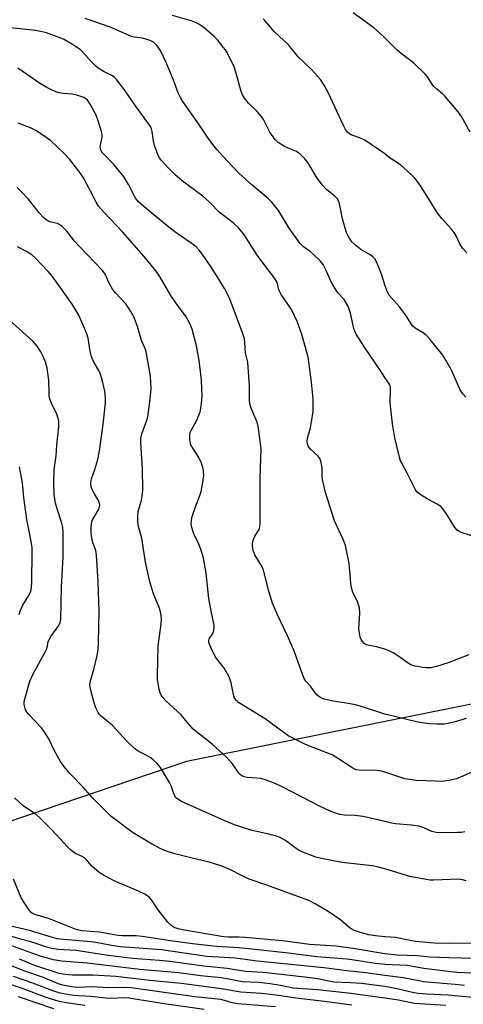
# Model space of a CAD drawing. Units: inches. Extents: x 1219766 to 1225766, y 509457 to 513458.
# Drawn here: x 1220887 to 1221024, y 512393 to 512698 of the extents above; entities that cross this region are included whole.
import ezdxf

# ---------------------------------------------------------------- set-up
doc = ezdxf.new("R2010")
doc.units = ezdxf.units.IN
doc.header["$MEASUREMENT"] = 0
doc.layers.add('NTRL-Trees', color=3, linetype='Continuous')
doc.layers.add('Undefined', color=1, linetype='Continuous')

msp = doc.modelspace()

# ---------------------------------------------------------------- linework, layer by layer
at = {"layer": 'NTRL-Trees'}
msp.add_lwpolyline([(1221038, 512488.61), (1220938.66, 512468.58), (1220844.13, 512436.53), (1220750.4, 512434.93), (1220365.03, 512537.96)], dxfattribs=at)
at = {"layer": 'Undefined'}
for points, elevation in [([(1221000, 512587.31), (1220998.73, 512589.34), (1220993.7, 512596.72), (1220991.15, 512600.78), (1220990.7, 512601.7), (1220990.44, 512602.45), (1220989.34, 512607.22), (1220988.94, 512608.49), (1220988.51, 512609.5), (1220987.41, 512611.43), (1220985.51, 512613.47), (1220984.7, 512614.62), (1220983.32, 512617.15), (1220981.88, 512620.48), (1220980.9, 512622.27), (1220979.97, 512623.41), (1220977.85, 512625.52), (1220976.95, 512626.27), (1220974.82, 512627.75), (1220973.81, 512628.79), (1220970.36, 512633.52), (1220967.08, 512638.94), (1220965.01, 512641.61), (1220963.98, 512642.6), (1220958.89, 512646.91), (1220954.85, 512650.5), (1220951.23, 512654.32), (1220948.08, 512657.86), (1220946.8, 512659.44), (1220944.94, 512661.98), (1220942.68, 512665.4), (1220937.54, 512672.71), (1220936.78, 512673.89), (1220936.05, 512675.4), (1220934.62, 512679.28), (1220932.36, 512684.78), (1220930.59, 512688.47), (1220929.62, 512689.88), (1220928.43, 512691.08), (1220927.47, 512691.6), (1220925.06, 512692.27), (1220922.48, 512692.58), (1220921.64, 512692.77), (1220915.04, 512695.64), (1220907.31, 512698.41)], 332), ([(1221000, 512616.03), (1220999.02, 512618.98), (1220997.99, 512621.71), (1220997.31, 512623.31), (1220996.87, 512624.04), (1220996.3, 512624.62), (1220995.41, 512625.3), (1220992.6, 512626.93), (1220990.99, 512628.13), (1220989.81, 512629.33), (1220988.76, 512630.93), (1220988.17, 512632.18), (1220987.7, 512633.57), (1220986.92, 512636.42), (1220986.08, 512640.67), (1220985.73, 512641.76), (1220985.24, 512642.68), (1220984.56, 512643.38), (1220982.01, 512645.34), (1220980.68, 512646.8), (1220979.03, 512648.97), (1220976.16, 512653.79), (1220975.21, 512654.92), (1220973.78, 512656.42), (1220973.11, 512656.97), (1220972.69, 512657.22), (1220970.58, 512658.03), (1220969.01, 512658.83), (1220967.02, 512660.07), (1220966.14, 512660.82), (1220965.43, 512661.72), (1220964.47, 512663.19), (1220962.43, 512667.1), (1220961.81, 512668.08), (1220960.48, 512669.57), (1220957.8, 512672.14), (1220956.56, 512673.72), (1220955.97, 512674.71), (1220955.53, 512675.8), (1220953.91, 512681.73), (1220953.36, 512683.4), (1220951.31, 512687.63), (1220950.71, 512688.63), (1220950.02, 512689.55), (1220948.2, 512691.78), (1220947.22, 512692.83), (1220944.08, 512695.46), (1220942.69, 512696.51), (1220941.68, 512697.03), (1220940.08, 512697.63), (1220934.36, 512699.34)], 334), ([(1221000, 512656.48), (1220993.76, 512660.76), (1220992.7, 512661.28), (1220989.61, 512662.41), (1220989.09, 512662.69), (1220988.47, 512663.21), (1220987.84, 512664.06), (1220987.22, 512665.23), (1220982.5, 512675.44), (1220981.38, 512677.5), (1220980.11, 512679.46), (1220977.32, 512682.62), (1220973.22, 512686.56), (1220970.19, 512690.18), (1220965.85, 512694.23), (1220962.88, 512697.8), (1220962.32, 512698.29)], 336), ([(1221000, 512692.44), (1220998.38, 512693.94), (1220996.59, 512695.46), (1220990.19, 512700.12)], 338), ([(1221000, 512503.35), (1220997.44, 512504.08), (1220995.19, 512504.43), (1220994.23, 512504.7), (1220993.61, 512505.1), (1220993.08, 512505.67), (1220992.66, 512506.32), (1220992.38, 512507.08), (1220992.11, 512508.42), (1220992, 512509.53), (1220992.24, 512514.54), (1220992.16, 512515.97), (1220991.61, 512517.8), (1220990.05, 512520.98), (1220989.64, 512522.31), (1220989.44, 512523.7), (1220988.99, 512529.82), (1220987.79, 512535.43), (1220987.2, 512537.03), (1220984.4, 512543.02), (1220981.63, 512551.8), (1220980.74, 512555.78), (1220980.65, 512556.64), (1220980.58, 512559.29), (1220980.29, 512561.02), (1220979.97, 512562.12), (1220979.73, 512562.61), (1220979.4, 512563.03), (1220976.92, 512565.23), (1220976.33, 512566.06), (1220976.07, 512566.76), (1220975.99, 512567.54), (1220976.08, 512568.61), (1220976.97, 512571.79), (1220977.65, 512575.45), (1220977.81, 512576.89), (1220977.85, 512578.66), (1220977.8, 512580.72), (1220977.28, 512585.91), (1220976.63, 512591.35), (1220976.24, 512593.63), (1220974.47, 512600.33), (1220973, 512604.48), (1220971.1, 512608.39), (1220967.97, 512613.03), (1220967.38, 512614.03), (1220967.11, 512614.77), (1220966.81, 512616.42), (1220966.5, 512617.17), (1220965.68, 512618.38), (1220962.07, 512623.08), (1220960.54, 512625.19), (1220956.42, 512631.64), (1220954.74, 512633.61), (1220953.06, 512635.21), (1220948.79, 512638.46), (1220945.81, 512641.54), (1220943.7, 512643.41), (1220937.85, 512647.79), (1220935.15, 512650.03), (1220932.94, 512652.23), (1220930.84, 512654.54), (1220930.34, 512655.26), (1220929.94, 512656.04), (1220928.77, 512659.07), (1220928.42, 512660.5), (1220928.08, 512663.43), (1220927.86, 512664.2), (1220927.48, 512664.97), (1220922.89, 512671.36), (1220919.52, 512676.34), (1220917.02, 512679.48), (1220916.43, 512680.08), (1220915.73, 512680.6), (1220913.22, 512681.84), (1220911.36, 512683.04), (1220910.5, 512683.76), (1220909.29, 512684.94), (1220906.61, 512687.93), (1220905.8, 512688.74), (1220903.42, 512690.35), (1220900.66, 512691.94), (1220895.33, 512693.91), (1220893.65, 512694.33), (1220891.94, 512694.61), (1220877.19, 512696.18)], 330), ([(1221026.38, 512663.23), (1221023.65, 512668.06), (1221022.67, 512669.54), (1221018.67, 512674.24), (1221017.82, 512675.04), (1221016.03, 512676.49), (1221015.06, 512677.46), (1221014.4, 512678.36), (1221013.18, 512680.28), (1221012.48, 512681.18), (1221008.93, 512684.56), (1221005.01, 512687.55), (1221003.9, 512688.49), (1221000, 512692.44)], 338), ([(1221000, 512483.2), (1220993.35, 512485.41), (1220990.95, 512486.07), (1220988, 512486.66), (1220983.99, 512487.25), (1220981.21, 512487.87), (1220980.42, 512488.14), (1220979.95, 512488.4), (1220978.94, 512489.25), (1220978.41, 512489.86), (1220977, 512491.87), (1220975.56, 512493.47), (1220974.95, 512494.44), (1220971.8, 512503.03), (1220969.85, 512507.45), (1220966.77, 512513.98), (1220965.3, 512517.5), (1220964.07, 512521.21), (1220962.47, 512527.73), (1220961.93, 512528.95), (1220959.79, 512532.48), (1220959.31, 512533.82), (1220959.03, 512535.2), (1220959.05, 512536.01), (1220959.37, 512537.32), (1220959.81, 512538.28), (1220961.12, 512540.38), (1220961.35, 512541.18), (1220961.44, 512542.02), (1220961.48, 512545.19), (1220961.4, 512556.36), (1220961.71, 512565.24), (1220961.58, 512566.97), (1220960.95, 512571.57), (1220960.74, 512572.71), (1220960.49, 512573.55), (1220959.83, 512575.2), (1220958.62, 512577.85), (1220958.23, 512579.18), (1220958.12, 512580.58), (1220958.13, 512584.89), (1220957.78, 512590.57), (1220957.6, 512592.05), (1220956.92, 512594.97), (1220956.73, 512598.17), (1220956.55, 512599.26), (1220955.95, 512601.17), (1220952.15, 512611.39), (1220951.48, 512612.92), (1220950.46, 512614.87), (1220948.5, 512618.11), (1220946.19, 512621.67), (1220943.57, 512625.43), (1220942.53, 512626.77), (1220941.61, 512627.71), (1220940.79, 512628.39), (1220935.05, 512632.43), (1220933.22, 512633.83), (1220926.21, 512639.56), (1220923.81, 512641.67), (1220922.9, 512642.82), (1220920.77, 512647.03), (1220919.37, 512649.3), (1220916.19, 512653.23), (1220912.55, 512656.97), (1220912.15, 512657.66), (1220911.96, 512658.63), (1220912.02, 512659.19), (1220912.63, 512661.71), (1220912.58, 512662.55), (1220912.39, 512663.4), (1220911.22, 512667.07), (1220910.69, 512668.44), (1220908.9, 512671.88), (1220908.08, 512673.07), (1220907.45, 512673.61), (1220906.96, 512673.89), (1220904.79, 512674.7), (1220903.38, 512675), (1220900.51, 512675.21), (1220899.43, 512675.36), (1220898.25, 512675.72), (1220896.94, 512676.28), (1220895.43, 512677.06), (1220893.24, 512678.36), (1220886.45, 512683)], 328), ([(1221000, 512465.31), (1220999, 512465.59), (1220997.51, 512465.77), (1220992.1, 512465.87), (1220991.13, 512466.05), (1220990.39, 512466.35), (1220985.69, 512469.44), (1220983.68, 512470.6), (1220982.09, 512471.31), (1220975.51, 512473.84), (1220972.11, 512475.48), (1220970.32, 512476.44), (1220968.84, 512477.45), (1220963.03, 512481.73), (1220954.77, 512486.88), (1220954.1, 512487.43), (1220953.54, 512488.21), (1220953.19, 512489.27), (1220952.45, 512492.95), (1220951.82, 512494.77), (1220950.35, 512497.44), (1220948.42, 512499.78), (1220947.65, 512500.89), (1220946.23, 512503.81), (1220945.61, 512505.42), (1220945.55, 512505.94), (1220945.68, 512506.54), (1220946.76, 512508.2), (1220947.16, 512509.06), (1220947.25, 512509.88), (1220947.18, 512510.72), (1220946.35, 512514.59), (1220945.57, 512518.97), (1220944.77, 512526.82), (1220943.91, 512531.49), (1220943.18, 512533.93), (1220942.52, 512535.79), (1220941, 512538.8), (1220940.68, 512539.58), (1220940.3, 512540.96), (1220940.11, 512542.08), (1220940.16, 512543.23), (1220940.43, 512544.34), (1220941.45, 512547.37), (1220942.77, 512550.8), (1220943.19, 512552.11), (1220943.84, 512555.48), (1220943.97, 512557.2), (1220943.81, 512559.23), (1220943.3, 512560.81), (1220942.39, 512562.85), (1220940.45, 512565.77), (1220940.03, 512566.52), (1220939.78, 512567.33), (1220939.67, 512568.18), (1220939.66, 512569.61), (1220939.83, 512570.43), (1220940.17, 512571.17), (1220941.84, 512574.1), (1220942.92, 512576.72), (1220943.23, 512578.38), (1220943.49, 512581.49), (1220943.31, 512586.39), (1220943.03, 512589.21), (1220942.58, 512592.57), (1220941.79, 512597.11), (1220940.44, 512602.31), (1220939.75, 512603.86), (1220938.54, 512606.07), (1220935.35, 512610.46), (1220933.81, 512612.74), (1220930.55, 512618.33), (1220929.31, 512620.26), (1220925.43, 512624.9), (1220918.99, 512632.32), (1220913.22, 512638.33), (1220911.48, 512640.28), (1220910.7, 512641.53), (1220908.89, 512645.21), (1220906.77, 512649.14), (1220905.68, 512650.7), (1220902.57, 512654.8), (1220900.97, 512656.52), (1220896.64, 512660.62), (1220892.23, 512663.58), (1220890.44, 512664.57), (1220886.65, 512666.04)], 326), ([(1221025.32, 512625.9), (1221024.13, 512627.19), (1221023.2, 512628.65), (1221022, 512631.19), (1221021.46, 512632.16), (1221020.58, 512633.26), (1221017.69, 512636.43), (1221016.39, 512638.03), (1221010.94, 512646.85), (1221009.32, 512648.95), (1221008.08, 512650.21), (1221004.8, 512653.07), (1221001.37, 512655.39), (1221000, 512656.48)], 336), ([(1221000, 512449.98), (1220993.27, 512451.62), (1220990.73, 512451.88), (1220987.57, 512451.94), (1220986.14, 512452.16), (1220985.04, 512452.45), (1220982.93, 512453.31), (1220979.78, 512454.73), (1220972.5, 512458.57), (1220967.43, 512461.15), (1220965.8, 512461.89), (1220963.29, 512462.82), (1220961.64, 512463.3), (1220960.37, 512463.47), (1220957.43, 512463.64), (1220956.46, 512463.84), (1220955.81, 512464.1), (1220955.25, 512464.54), (1220954.87, 512464.97), (1220952.87, 512467.84), (1220951.07, 512469.97), (1220946.55, 512473.9), (1220940.76, 512478.62), (1220939.38, 512480.15), (1220937.05, 512483.06), (1220932.31, 512487.34), (1220931.32, 512488.38), (1220930.85, 512489.06), (1220930.5, 512489.78), (1220930.2, 512490.92), (1220929.74, 512493.86), (1220929.65, 512495.33), (1220929.92, 512504.2), (1220930.83, 512511.13), (1220930.88, 512512.58), (1220930.81, 512513.73), (1220930.57, 512514.88), (1220930.16, 512516.21), (1220928.44, 512520.46), (1220927.28, 512524.16), (1220925.95, 512530.24), (1220924.84, 512537.61), (1220923.78, 512541.27), (1220923.56, 512542.68), (1220923.6, 512544.45), (1220923.74, 512545.92), (1220924.7, 512549.42), (1220925.08, 512551.43), (1220925.19, 512552.61), (1220925.09, 512559.2), (1220924.55, 512567.16), (1220924.56, 512568.6), (1220924.84, 512569.96), (1220926.31, 512573.86), (1220926.69, 512575.22), (1220927.42, 512580.6), (1220927.7, 512583.96), (1220927.68, 512585.71), (1220927.48, 512587.78), (1220926.43, 512594.17), (1220926.04, 512595.82), (1220924.77, 512598.82), (1220923.46, 512603.08), (1220922.56, 512605.56), (1220921.94, 512606.89), (1220920.71, 512608.91), (1220919.87, 512610.12), (1220916.71, 512613.57), (1220915.82, 512614.69), (1220914.67, 512616.67), (1220913.5, 512619.3), (1220912.71, 512620.4), (1220905.52, 512627.87), (1220904.05, 512629.55), (1220901.63, 512632.56), (1220900.17, 512634.02), (1220899.5, 512634.58), (1220898.78, 512635.01), (1220896.42, 512635.51), (1220895.74, 512635.77), (1220895.29, 512636.06), (1220894.47, 512636.82), (1220893.13, 512638.29), (1220889.81, 512642.47), (1220887.57, 512644.87), (1220886.3, 512646.06)], 324), ([(1221000, 512435.38), (1220998.03, 512435.93), (1220996.06, 512436.31), (1220986.82, 512437.32), (1220980.38, 512438.54), (1220978.66, 512438.96), (1220975.12, 512440.34), (1220973.54, 512441.07), (1220972.57, 512441.7), (1220969.3, 512444.12), (1220967.58, 512445.1), (1220966.47, 512445.49), (1220964.17, 512446.11), (1220958.95, 512447.29), (1220953.46, 512448.99), (1220950.5, 512450.19), (1220937.1, 512456.18), (1220935.71, 512457.18), (1220935.05, 512457.98), (1220934.6, 512458.9), (1220933.89, 512461.06), (1220933.42, 512462.12), (1220930.57, 512466.69), (1220929.5, 512468.07), (1220928.48, 512469.04), (1220927.58, 512469.71), (1220926.14, 512470.56), (1220923.74, 512471.81), (1220922.62, 512472.64), (1220920.12, 512474.96), (1220915.73, 512479.74), (1220912.33, 512482.45), (1220911.8, 512483.08), (1220911.36, 512483.75), (1220910.72, 512484.95), (1220910.32, 512486.04), (1220909.08, 512490.55), (1220908.8, 512492.21), (1220908.97, 512493.56), (1220910.1, 512497.41), (1220911.03, 512501.39), (1220911.36, 512503.1), (1220911.49, 512505.35), (1220911.64, 512514.92), (1220911.38, 512524.23), (1220910.85, 512532.39), (1220910.6, 512533.83), (1220909.8, 512535.96), (1220909.5, 512537.08), (1220909.19, 512539.1), (1220909.13, 512540.77), (1220909.24, 512542.13), (1220909.53, 512543.07), (1220911.5, 512546.67), (1220911.77, 512547.41), (1220911.84, 512547.91), (1220911.79, 512548.37), (1220911.5, 512549.11), (1220910.2, 512551.35), (1220909.43, 512552.94), (1220909.08, 512554.03), (1220909.05, 512554.77), (1220909.27, 512556.02), (1220910.28, 512558.91), (1220911.23, 512562.02), (1220911.9, 512565.24), (1220912.93, 512572.91), (1220913.59, 512579.37), (1220913.64, 512581.11), (1220913.37, 512583.12), (1220912.68, 512586.18), (1220912.03, 512588.41), (1220911.51, 512589.54), (1220909.84, 512592.54), (1220909.32, 512593.86), (1220908.91, 512595.52), (1220908.26, 512599.5), (1220907.84, 512600.89), (1220905.38, 512606.57), (1220903.3, 512610.03), (1220897.19, 512618.56), (1220895.85, 512620.1), (1220891.89, 512624.36), (1220890.82, 512625.27), (1220889.19, 512626.34), (1220886.37, 512627.78)], 322), ([(1221025.04, 512581.28), (1221024.08, 512582.28), (1221023.33, 512583.54), (1221020.47, 512589.84), (1221018.88, 512592.71), (1221017.93, 512594.22), (1221014, 512599.1), (1221012.82, 512600.42), (1221011.88, 512601.11), (1221009.35, 512602.61), (1221008.53, 512603.37), (1221006.56, 512606.4), (1221004.68, 512609.07), (1221001.28, 512612.94), (1221000.59, 512614.27), (1221000, 512616.03)], 334), ([(1221000, 512414.32), (1220997.08, 512414.65), (1220995.07, 512415), (1220992.46, 512415.67), (1220990.63, 512416.29), (1220989.41, 512416.96), (1220986.35, 512419.52), (1220982.46, 512422.22), (1220978.5, 512424.54), (1220976.47, 512425.6), (1220963.52, 512430.35), (1220958.08, 512432.24), (1220956.52, 512432.94), (1220951.69, 512435.36), (1220949.27, 512436.29), (1220945.67, 512437.46), (1220940.01, 512438.74), (1220935.09, 512440), (1220931.82, 512441.1), (1220930.48, 512441.7), (1220927.84, 512443.11), (1220922.21, 512446.52), (1220920.75, 512447.51), (1220917.69, 512449.78), (1220915.41, 512451.61), (1220909.63, 512457.39), (1220906.67, 512460.63), (1220902.57, 512464.91), (1220900.73, 512467.15), (1220899.74, 512468.59), (1220897.85, 512471.93), (1220896.08, 512475.58), (1220894.9, 512477.59), (1220893.78, 512478.97), (1220889.79, 512483.23), (1220889.13, 512484.07), (1220888.87, 512484.55), (1220888.62, 512485.38), (1220888.49, 512486.24), (1220888.5, 512487.09), (1220888.93, 512489), (1220890.25, 512493.41), (1220891.19, 512495.5), (1220895.29, 512503.03), (1220895.59, 512503.84), (1220895.9, 512505.57), (1220896.18, 512506.32), (1220896.74, 512507.22), (1220899.18, 512510.64), (1220899.6, 512511.59), (1220899.8, 512512.6), (1220900.01, 512522.52), (1220900.49, 512531.95), (1220900.56, 512539.48), (1220900.39, 512540.9), (1220900, 512542.57), (1220898.53, 512547.04), (1220898.16, 512548.47), (1220897.78, 512551.14), (1220897.62, 512554.73), (1220897.75, 512558.75), (1220898.33, 512563.1), (1220898.57, 512566.42), (1220899.16, 512572.16), (1220899.17, 512573.86), (1220899.02, 512574.67), (1220898.59, 512575.97), (1220898.15, 512576.98), (1220896.98, 512579.13), (1220896.43, 512580.75), (1220896.24, 512581.58), (1220896.15, 512582.44), (1220896.13, 512586.5), (1220895.57, 512590.19), (1220895.01, 512592.22), (1220894.26, 512594.04), (1220893.64, 512595.29), (1220892.44, 512597), (1220891.11, 512598.59), (1220883.82, 512605.2)], 320), ([(1221028.09, 512537.94), (1221023.61, 512539.43), (1221022.83, 512539.79), (1221022.39, 512540.09), (1221021.66, 512540.92), (1221019.42, 512544.68), (1221018.27, 512546.33), (1221017.54, 512547.2), (1221016.4, 512548.03), (1221013.07, 512549.78), (1221010.87, 512551.12), (1221010.02, 512551.84), (1221009.38, 512552.76), (1221007, 512557.52), (1221005.21, 512560.8), (1221004.87, 512561.6), (1221004.53, 512562.71), (1221003.04, 512568.66), (1221002.37, 512573.04), (1221001.62, 512579.52), (1221001.78, 512583.61), (1221001.73, 512584.45), (1221001.4, 512585.28), (1221000, 512587.31)], 332), ([(1220886.96, 512514.02), (1220887.28, 512515.36), (1220888.02, 512516.93), (1220890.05, 512520.1), (1220890.55, 512521.22), (1220890.74, 512522.3), (1220890.85, 512524.26), (1220890.95, 512533.01), (1220890.89, 512534.73), (1220890.23, 512538.8), (1220889.26, 512543.46), (1220888.38, 512550.2), (1220887.92, 512554.74), (1220887.01, 512559.68)], 318), ([(1221025.99, 512501.57), (1221019.56, 512499.13), (1221016.02, 512497.93), (1221015.19, 512497.71), (1221014.34, 512497.59), (1221012.87, 512497.56), (1221011.7, 512497.67), (1221009.35, 512498.1), (1221008.08, 512498.5), (1221006.91, 512499.16), (1221004.33, 512501.03), (1221002.62, 512502.15), (1221001.33, 512502.85), (1221000, 512503.35)], 330), ([(1221025.13, 512481.92), (1221021.77, 512480.88), (1221019.61, 512480.38), (1221018.26, 512480.17), (1221016.06, 512480.08), (1221014.05, 512480.21), (1221011.42, 512480.53), (1221009.74, 512480.83), (1221000, 512483.2)], 328), ([(1221028.85, 512466.21), (1221024.1, 512464), (1221022.18, 512463.26), (1221019.87, 512462.66), (1221017.55, 512462.44), (1221015.52, 512462.47), (1221009.72, 512462.75), (1221007.64, 512462.99), (1221006.17, 512463.26), (1221000, 512465.31)], 326), ([(1221000, 512409.14), (1220990.81, 512410.69), (1220984.91, 512411.44), (1220976.73, 512412.02), (1220968.39, 512413.07), (1220956.75, 512414.2), (1220954.95, 512414.29), (1220951.57, 512414.28), (1220950.15, 512414.39), (1220937.43, 512416.49), (1220936.12, 512416.8), (1220934.82, 512417.29), (1220933.87, 512417.83), (1220932.85, 512418.88), (1220929.93, 512422.69), (1220927.84, 512425.84), (1220927.1, 512426.63), (1220925.96, 512427.41), (1220923.81, 512428.46), (1220916.31, 512431.68), (1220913.15, 512433.3), (1220911.68, 512434.23), (1220909.36, 512436.25), (1220907.75, 512438.18), (1220907.14, 512438.75), (1220906.44, 512439.21), (1220904.33, 512440.18), (1220902.88, 512441.17), (1220901.83, 512442.22), (1220897, 512447.46), (1220893.28, 512451.17), (1220892.19, 512452.14), (1220889.44, 512453.9), (1220888.08, 512455), (1220885.52, 512457.34)], 318), ([(1221024.71, 512446.81), (1221023.6, 512446.65), (1221022.42, 512446.59), (1221017.25, 512446.51), (1221015.91, 512446.58), (1221014.56, 512446.92), (1221012.07, 512448.08), (1221010.54, 512448.57), (1221008.18, 512448.92), (1221003.27, 512449.32), (1221001.63, 512449.59), (1221000, 512449.98)], 324), ([(1221025.13, 512431.66), (1221024.05, 512432.02), (1221022.95, 512432.15), (1221015.09, 512431.89), (1221013.91, 512431.92), (1221012.77, 512432.06), (1221007.69, 512432.99), (1221000, 512435.38)], 322), ([(1221000, 512405.81), (1220997.1, 512406.1), (1220990.49, 512407.16), (1220988.31, 512407.43), (1220978.95, 512408.21), (1220969.29, 512409.4), (1220954.97, 512410.96), (1220947.95, 512411.41), (1220940.52, 512412.24), (1220933.73, 512413.11), (1220924.9, 512414.5), (1220923.05, 512414.63), (1220918.92, 512414.63), (1220917.5, 512414.75), (1220911.75, 512415.84), (1220906.24, 512416.23), (1220904.51, 512416.61), (1220896.25, 512419.94), (1220891.73, 512421.25), (1220891.03, 512421.58), (1220890.61, 512421.9), (1220889.55, 512423.22), (1220887.52, 512426.38), (1220885.17, 512432.21)], 316), ([(1221000, 512398.95), (1220992.77, 512399.91), (1220989.36, 512400.17), (1220984.17, 512400.37), (1220979.17, 512401.35), (1220975.24, 512401.88), (1220962.35, 512403.3), (1220956.93, 512403.66), (1220951.28, 512404.58), (1220943.99, 512405.26), (1220933.5, 512406.77), (1220930.32, 512407.06), (1220922.01, 512407.64), (1220913.71, 512408.69), (1220904.59, 512410.11), (1220899, 512410.48), (1220897.06, 512410.79), (1220895.41, 512411.21), (1220890.9, 512412.66), (1220887.34, 512413.68), (1220875.87, 512417.2)], 312), ([(1221000, 512402.41), (1220994.09, 512403.23), (1220988.34, 512403.81), (1220981.13, 512404.77), (1220960.47, 512406.88), (1220953.79, 512407.78), (1220944.91, 512408.29), (1220930.98, 512410.3), (1220918.25, 512411.23), (1220916.09, 512411.54), (1220911.18, 512412.5), (1220909.16, 512412.81), (1220900.61, 512413.54), (1220898.73, 512413.77), (1220897.27, 512414.15), (1220890.15, 512416.35), (1220883.88, 512417.77)], 314), ([(1221028.15, 512412.41), (1221020.07, 512412.28), (1221015.25, 512412.41), (1221009.5, 512412.89), (1221007.78, 512413.18), (1221003.34, 512414.13), (1221000, 512414.32)], 320), ([(1221000, 512395.43), (1220989.47, 512396.85), (1220979.16, 512397.92), (1220971.68, 512398.49), (1220967.77, 512399.3), (1220964.53, 512399.83), (1220961.04, 512400.21), (1220955.94, 512400.49), (1220949.49, 512401.63), (1220942.96, 512402.33), (1220936.34, 512403.22), (1220924.2, 512404.29), (1220907.92, 512406.17), (1220900, 512406.83), (1220897.53, 512407.23), (1220893.37, 512408.35), (1220884.36, 512411.7)], 310), ([(1221027.6, 512407.63), (1221019.83, 512407.83), (1221014, 512408.11), (1221009.94, 512408.45), (1221003.84, 512408.71), (1221000, 512409.14)], 318), ([(1220966.22, 512392.69), (1220954.57, 512393.59), (1220952.76, 512393.92), (1220950.38, 512394.7), (1220949.29, 512394.94), (1220941.19, 512395.84), (1220921.57, 512398.54), (1220919.12, 512398.71), (1220914.55, 512398.62), (1220909.52, 512398.91), (1220905, 512398.71), (1220903.05, 512398.93), (1220900.39, 512399.39), (1220899.12, 512399.79), (1220894.49, 512401.74), (1220888.32, 512403.88), (1220883.52, 512405.77)], 306), ([(1220989.76, 512393.18), (1220981.35, 512394.39), (1220972.5, 512395.37), (1220967.84, 512396.15), (1220964.62, 512396.56), (1220961.84, 512396.81), (1220955.47, 512397.22), (1220949.42, 512398.32), (1220937.08, 512399.9), (1220927.32, 512400.86), (1220916.76, 512402.08), (1220909.68, 512402.49), (1220903.38, 512402.47), (1220901.18, 512402.67), (1220899.26, 512402.98), (1220891.79, 512405.48), (1220887.06, 512407.48)], 308), ([(1221029.28, 512403.06), (1221022.23, 512403.3), (1221012.04, 512404.56), (1221006.92, 512405.44), (1221000, 512405.81)], 316), ([(1220944.1, 512391.92), (1220931.71, 512393.59), (1220920.84, 512395.42), (1220919.33, 512395.53), (1220915.21, 512395.3), (1220913.75, 512395.34), (1220909.17, 512395.93), (1220905.39, 512396.08), (1220903.75, 512396.23), (1220901.82, 512396.5), (1220899.6, 512396.94), (1220897.59, 512397.53), (1220891.19, 512400.07), (1220885.13, 512402.11)], 304), ([(1221024.58, 512399.29), (1221021.79, 512399.63), (1221011.92, 512400.49), (1221010.49, 512400.7), (1221005.64, 512401.68), (1221000, 512402.41)], 314), ([(1220907.24, 512393.12), (1220901.4, 512393.93), (1220899.33, 512394.35), (1220895.31, 512395.56), (1220888.14, 512398.32), (1220881.37, 512400.69)], 302), ([(1221044.49, 512392.89), (1221034.64, 512394.06), (1221032.34, 512394.45), (1221028.02, 512395.43), (1221026.14, 512395.7), (1221019.51, 512396.33), (1221012.97, 512396.59), (1221010.34, 512396.79), (1221008.94, 512397.04), (1221003.8, 512398.29), (1221000, 512398.95)], 312), ([(1220897.61, 512392.06), (1220886.66, 512395.78)], 300), ([(1221018.84, 512393.1), (1221009.09, 512393.79), (1221004.19, 512394.74), (1221000, 512395.43)], 310)]:
    msp.add_lwpolyline(points, dxfattribs=dict(at, elevation=elevation))

doc.saveas('drawing.dxf')
